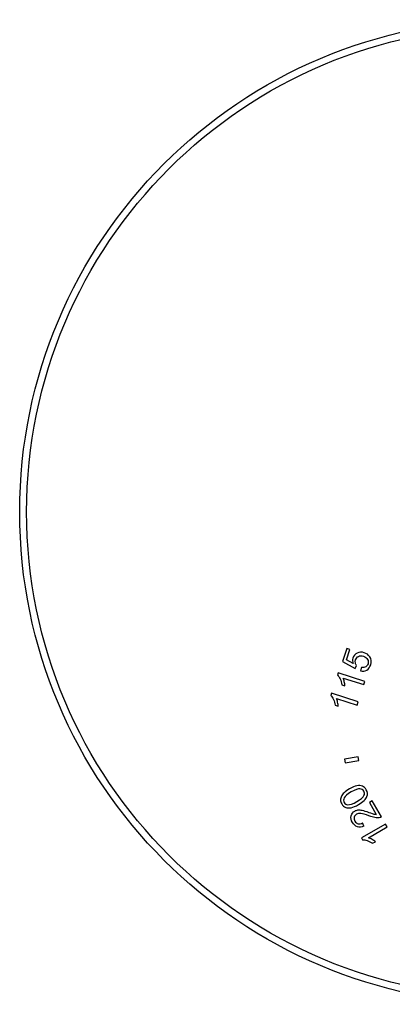
# Model space of a CAD drawing. Units: inches. Extents: x 7.39 to 14.48, y 5.72 to 12.81.
# Drawn here: x 7.39 to 10.07, y 5.72 to 12.81 of the extents above; entities that cross this region are included whole.
import ezdxf

# ---------------------------------------------------------------- set-up
doc = ezdxf.new("R2010")
doc.units = ezdxf.units.IN
doc.header["$LTSCALE"] = 1.21
doc.header["$MEASUREMENT"] = 0
doc.layers.get('0').update_dxf_attribs({"linetype": 'CONTINUOUS'})

msp = doc.modelspace()

# ---------------------------------------------------------------- linework, layer by layer
at = {"color": 7, "linetype": 'CONTINUOUS'}
for p, q in [((9.7466, 8.2857), (9.7158, 8.1911)), ((9.7442, 8.2025), (9.7689, 8.2784)), ((9.7689, 8.2784), (9.7466, 8.2857)), ((9.7158, 8.1911), (9.8075, 8.1409)), ((9.792, 8.1757), (9.7442, 8.2025)), ((9.8075, 8.1409), (9.8175, 8.1619)), ((9.6857, 8.1098), (9.6808, 8.0947)), ((9.8767, 8.0477), (9.6857, 8.1098)), ((9.8522, 8.1489), (9.8463, 8.1237)), ((9.7107, 8.0242), (9.7332, 8.0169)), ((9.7205, 8.0722), (9.8692, 8.0249)), ((9.8692, 8.0249), (9.8767, 8.0477)), ((9.6377, 7.962), (9.6328, 7.947)), ((9.8287, 7.9), (9.6377, 7.962)), ((9.6626, 7.8764), (9.6852, 7.8691)), ((9.6722, 7.925), (9.8211, 7.8766)), ((9.8211, 7.8766), (9.8287, 7.9)), ((9.8292, 7.504), (9.7307, 7.4867)), ((9.7307, 7.4867), (9.7351, 7.462)), ((9.7351, 7.462), (9.8336, 7.4794)), ((9.8336, 7.4794), (9.8292, 7.504)), ((9.9306, 7.1872), (9.9101, 7.1754)), ((9.9101, 7.1754), (9.9592, 7.0905)), ((9.9967, 7.0728), (9.9306, 7.1872)), ((10.0265, 7.021), (9.8526, 6.9206)), ((9.8705, 7.0053), (9.8602, 7.0284)), ((10.0388, 6.9997), (10.0265, 7.021)), ((9.9033, 6.9215), (10.0388, 6.9997)), ((9.8526, 6.9206), (9.8605, 6.9069)), ((9.9329, 6.8819), (9.9535, 6.8938))]:
    msp.add_line(p, q, dxfattribs=at)
msp.add_circle((10.9377, 9.2677), 3.545, dxfattribs=at)
at = {"color": 9, "linetype": 'CONTINUOUS'}
msp.add_circle((10.9377, 9.2677), 3.495, dxfattribs=at)
at = {"color": 7, "linetype": 'CONTINUOUS'}
for points in [[(9.8227, 8.2519), (9.8075, 8.2442), (9.7971, 8.2321), (9.7917, 8.2155)], [(9.8104, 8.2026), (9.8143, 8.2146), (9.8213, 8.2231), (9.8314, 8.2281)], [(9.8726, 8.2546), (9.8546, 8.2605), (9.8379, 8.2596), (9.8227, 8.2519)], [(9.8314, 8.2281), (9.8417, 8.2331), (9.8534, 8.2335), (9.8666, 8.2292)], [(9.8666, 8.2292), (9.8806, 8.2246), (9.8907, 8.2171), (9.8966, 8.2066)], [(9.9124, 8.2251), (9.9031, 8.2391), (9.8899, 8.249), (9.8726, 8.2546)], [(9.9192, 8.1676), (9.926, 8.1886), (9.9238, 8.2079), (9.9124, 8.2251)], [(9.7917, 8.2155), (9.7877, 8.2029), (9.7878, 8.1897), (9.792, 8.1757)], [(9.8089, 8.1805), (9.8075, 8.1876), (9.8079, 8.195), (9.8104, 8.2026)], [(9.8175, 8.1619), (9.8132, 8.1671), (9.8103, 8.1733), (9.8089, 8.1805)], [(9.9, 8.1739), (9.897, 8.1645), (9.8914, 8.1574), (9.8833, 8.1528)], [(9.8909, 8.1299), (9.9042, 8.1376), (9.9136, 8.1502), (9.9192, 8.1676)], [(9.8966, 8.2066), (9.9026, 8.196), (9.9036, 8.185), (9.9, 8.1739)], [(9.6808, 8.0947), (9.6877, 8.0879), (9.6939, 8.0783), (9.6995, 8.0657)], [(9.8463, 8.1237), (9.8629, 8.1201), (9.8777, 8.1221), (9.8909, 8.1299)], [(9.8833, 8.1528), (9.8751, 8.1481), (9.8647, 8.1469), (9.8522, 8.1489)], [(9.6995, 8.0657), (9.7051, 8.053), (9.7088, 8.0392), (9.7107, 8.0242)], [(9.7292, 8.0453), (9.7268, 8.0559), (9.724, 8.0648), (9.7205, 8.0722)], [(9.7332, 8.0169), (9.733, 8.025), (9.7316, 8.0345), (9.7292, 8.0453)], [(9.6328, 7.947), (9.6397, 7.9401), (9.6459, 7.9305), (9.6515, 7.9179)], [(9.6515, 7.9179), (9.6571, 7.9052), (9.6608, 7.8914), (9.6626, 7.8764)], [(9.6812, 7.8976), (9.6788, 7.9084), (9.6758, 7.9175), (9.6722, 7.925)], [(9.6852, 7.8691), (9.685, 7.8772), (9.6836, 7.8867), (9.6812, 7.8976)], [(9.7281, 7.2462), (9.7195, 7.2377), (9.7131, 7.2291), (9.7086, 7.2205)], [(9.7668, 7.2737), (9.7496, 7.2638), (9.7368, 7.2546), (9.7281, 7.2462)], [(9.7794, 7.2518), (9.7509, 7.2354), (9.734, 7.221), (9.7284, 7.209)], [(9.8197, 7.2958), (9.8047, 7.2928), (9.7871, 7.2854), (9.7668, 7.2737)], [(9.8419, 7.2745), (9.8286, 7.2757), (9.8077, 7.2682), (9.7794, 7.2518)], [(9.8594, 7.2938), (9.8478, 7.2981), (9.8346, 7.2988), (9.8197, 7.2958)], [(9.8703, 7.2581), (9.8647, 7.2678), (9.8552, 7.2734), (9.8419, 7.2745)], [(9.8878, 7.2682), (9.8805, 7.2809), (9.8711, 7.2895), (9.8594, 7.2938)], [(9.8705, 7.2253), (9.8761, 7.2374), (9.8759, 7.2483), (9.8703, 7.2581)], [(9.8926, 7.2185), (9.8991, 7.2349), (9.8974, 7.2515), (9.8878, 7.2682)], [(9.7086, 7.2205), (9.7042, 7.2119), (9.7022, 7.203), (9.7025, 7.1938)], [(9.7025, 7.1938), (9.7027, 7.1846), (9.7056, 7.1753), (9.7109, 7.1661)], [(9.7109, 7.1661), (9.7182, 7.1535), (9.7277, 7.1449), (9.7392, 7.1406)], [(9.7284, 7.209), (9.7228, 7.197), (9.7229, 7.186), (9.7286, 7.176)], [(9.7286, 7.176), (9.7343, 7.1662), (9.7429, 7.1608), (9.7545, 7.1599)], [(9.7545, 7.1599), (9.7694, 7.1586), (9.791, 7.1662), (9.8194, 7.1826)], [(9.8194, 7.1826), (9.8478, 7.199), (9.8648, 7.2132), (9.8705, 7.2253)], [(9.832, 7.1607), (9.8646, 7.1796), (9.8847, 7.1987), (9.8926, 7.2185)], [(9.7392, 7.1406), (9.7508, 7.1362), (9.764, 7.1355), (9.779, 7.1385)], [(9.779, 7.1385), (9.794, 7.1415), (9.8115, 7.1489), (9.832, 7.1607)], [(9.779, 7.08), (9.7826, 7.0951), (9.7913, 7.1065), (9.8049, 7.1144)], [(9.817, 7.0922), (9.8086, 7.0874), (9.8033, 7.0802), (9.801, 7.0709)], [(9.8049, 7.1144), (9.8118, 7.1184), (9.8195, 7.1209), (9.8278, 7.1219)], [(9.8484, 7.0971), (9.8356, 7.0985), (9.8251, 7.0969), (9.817, 7.0922)], [(9.8278, 7.1219), (9.8361, 7.123), (9.846, 7.1223), (9.8571, 7.12)], [(9.907, 7.0801), (9.8808, 7.09), (9.8612, 7.0957), (9.8484, 7.0971)], [(9.8571, 7.12), (9.8684, 7.1176), (9.8848, 7.1126), (9.9065, 7.1048)], [(9.9065, 7.1048), (9.9246, 7.0983), (9.9367, 7.0942), (9.9425, 7.0928)], [(9.9425, 7.0928), (9.9484, 7.0914), (9.954, 7.0907), (9.9592, 7.0905)], [(9.788, 7.0326), (9.7784, 7.0491), (9.7754, 7.065), (9.779, 7.08)], [(9.8235, 7.0007), (9.8095, 7.0055), (9.7975, 7.0161), (9.788, 7.0326)], [(9.801, 7.0709), (9.7987, 7.0615), (9.8002, 7.052), (9.8058, 7.0423)], [(9.8058, 7.0423), (9.8118, 7.032), (9.8196, 7.0256), (9.8292, 7.023)], [(9.8292, 7.023), (9.8389, 7.0204), (9.8493, 7.0222), (9.8602, 7.0284)], [(9.9494, 7.0674), (9.9381, 7.0694), (9.924, 7.0737), (9.907, 7.0801)], [(9.9805, 7.0666), (9.971, 7.065), (9.9606, 7.0653), (9.9494, 7.0674)], [(9.9967, 7.0728), (9.9917, 7.0696), (9.9863, 7.0676), (9.9805, 7.0666)], [(9.8705, 7.0053), (9.8534, 6.9973), (9.8377, 6.9958), (9.8235, 7.0007)], [(9.8605, 6.9069), (9.8703, 6.9075), (9.8816, 6.9057), (9.8946, 6.9014)], [(9.8946, 6.9014), (9.9078, 6.897), (9.9206, 6.8905), (9.9329, 6.8819)], [(9.9297, 6.9098), (9.92, 6.9152), (9.9113, 6.9192), (9.9033, 6.9215)], [(9.9535, 6.8938), (9.9473, 6.899), (9.9394, 6.9044), (9.9297, 6.9098)]]:
    msp.add_open_spline(points, degree=3, dxfattribs=at)

doc.saveas('drawing.dxf')
